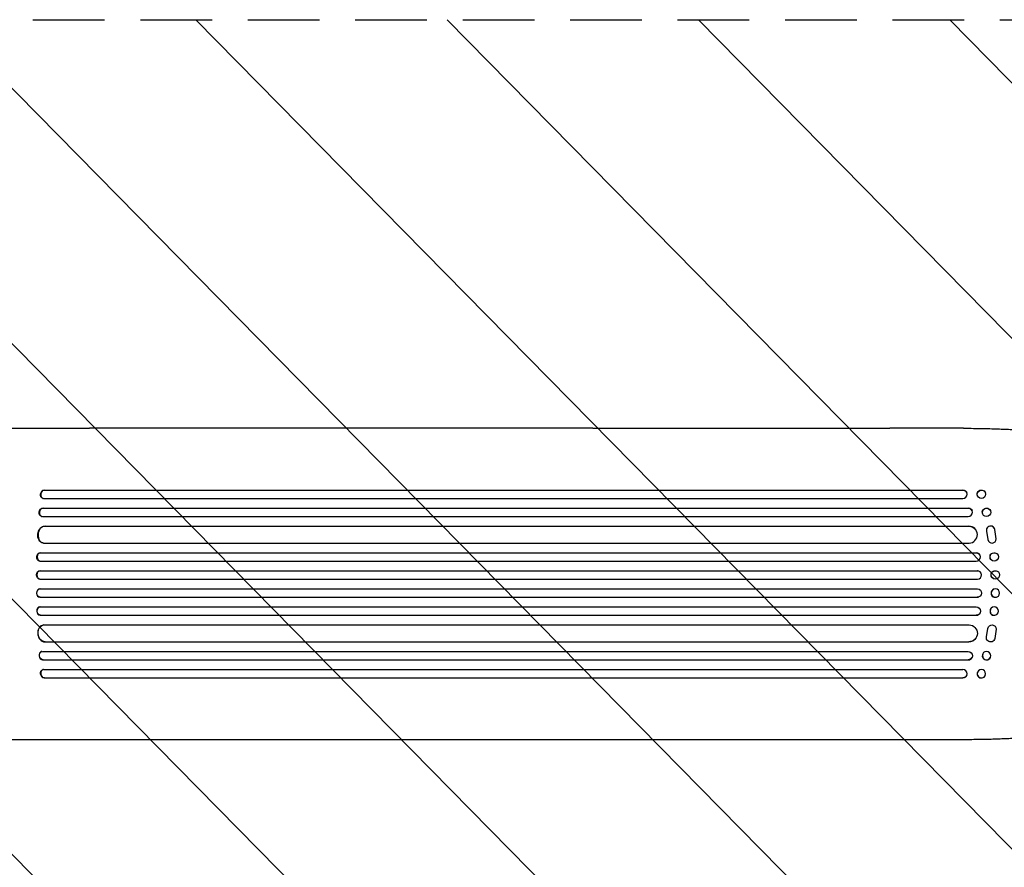
# Model space of a CAD drawing. Units: millimetres. Extents: x -4774 to 5410, y -4819 to 3103.
# Drawn here: x 1979 to 3725, y 39 to 1541 of the extents above; entities that cross this region are included whole.
import ezdxf

# ---------------------------------------------------------------- set-up
doc = ezdxf.new("R2010")
doc.units = ezdxf.units.MM
doc.header["$LTSCALE"] = 20
doc.linetypes.add('HIDDEN', pattern=[9.525, 6.35, -3.175])
for name, color, linetype in [('2d', 230, 'Continuous'), ('AS-Free_Space', 31, 'HIDDEN'), ('AS-Free_Space_Hatch', 31, 'Continuous')]:
    doc.layers.add(name, color=color, linetype=linetype)

msp = doc.modelspace()

# ---------------------------------------------------------------- hatches: boundary and pattern name
at = {"layer": 'AS-Free_Space_Hatch'}
h = msp.add_hatch(dxfattribs=at)
h.set_pattern_fill('ANSI31', color=256, scale=100)
h.set_pattern_definition([(134.5466, (-541.24, -2823.33), (-226.276, -222.723), [])])
edge = h.paths.add_edge_path()
edge.add_line((-530, -1403.2), (-541.2, -2823.3))
edge.add_arc((-1541.2, -2815.4), 1000, 179.5466, 359.5466, ccw=False)
edge.add_line((-2541.2, -2807.5), (-2529.9, -1387.4))
edge.add_arc((-530, -1403.2), 2000, 135, 179.5466, ccw=False)
edge.add_line((-1944.2, 11), (-1532.2, 423))
edge.add_arc((-825.1, -284.1), 1000, -45, 135, ccw=False)
edge.add_line((-118, -991.2), (-530, -1403.2))
edge = h.paths.add_edge_path()
edge.add_line((1812, 1541), (3910, 1541))
edge.add_arc((3910, 541), 1000, 0, 90, ccw=False)
edge.add_arc((3910, 541), 1000, -90, 0, ccw=False)
edge.add_line((3910, -459), (1812, -459))
edge.add_arc((1812, 541), 1000, 180, 270, ccw=False)
edge.add_arc((1812, 541), 1000, 90, 180, ccw=False)

# ---------------------------------------------------------------- linework, layer by layer
at = {"layer": '2d'}
for p, q in [((2995.1, 817), (2102.5, 817)), ((3652.5, 817), (3521.8, 817)), ((2022.5, 707.6), (2023.1, 707.5)), ((2022.5, 707.6), (2023.1, 707.5)), ((2022.5, 707.6), (2022.5, 707.6)), ((2022.5, 707.6), (3651.1, 707.6)), ((2023.1, 707.5), (2023.1, 707.5)), ((2023.1, 707.5), (3651.2, 707.5)), ((3651.2, 707.5), (3651.1, 707.6)), ((3651.2, 707.5), (3651.2, 707.5)), ((3658.2, 702.7), (3658.2, 702.5)), ((3691.1, 702.8), (3691.1, 702.7)), ((2020.1, 692.8), (2020.7, 692.6)), ((2021.6, 692.5), (3651.3, 692.5)), ((3676.9, 697.4), (3677, 697.3)), ((2019.8, 675.6), (2020.4, 675.5)), ((2019.8, 675.6), (2020.4, 675.5)), ((2019.8, 675.6), (2019.8, 675.6)), ((2019.8, 675.6), (3660.7, 675.6)), ((2020.4, 675.5), (2020.4, 675.5)), ((2020.4, 675.5), (3660.7, 675.5)), ((3660.7, 675.5), (3660.7, 675.6)), ((3660.7, 675.5), (3660.7, 675.5)), ((3667.5, 671.2), (3667.6, 671.1)), ((3686.4, 664.9), (3686.5, 664.7)), ((3700, 671.4), (3700.1, 671.3)), ((2017.8, 660.7), (2018.5, 660.6)), ((2019.2, 660.5), (3660.8, 660.5)), ((2023.6, 643.6), (2023.6, 643.6)), ((2023.6, 643.6), (2024.2, 643.5)), ((2023.6, 643.6), (2024.2, 643.5)), ((2023.6, 643.6), (3661.9, 643.6)), ((2024.2, 643.5), (2024.2, 643.5)), ((2024.2, 643.5), (3661.9, 643.5)), ((3661.9, 643.5), (3661.9, 643.6)), ((3661.9, 643.5), (3661.9, 643.5)), ((3674.4, 636.8), (3674.5, 636.7)), ((3693, 634.7), (3695.5, 619.9)), ((3693.1, 634.6), (3695.6, 619.8)), ((3706.7, 640.2), (3706.7, 640.3)), ((3710.5, 621), (3707.8, 637.4)), ((2020.9, 613.6), (2021.5, 613.6)), ((2022.3, 613.5), (3662.3, 613.5)), ((3696.7, 617), (3696.6, 617.1)), ((2015.5, 596.5), (2016.1, 596.5)), ((2015.5, 596.5), (2016.1, 596.5)), ((2015.5, 596.5), (2015.5, 596.5)), ((2015.5, 596.5), (3674.8, 596.5)), ((2016.1, 596.5), (2016.1, 596.5)), ((2016.1, 596.5), (3674.8, 596.5)), ((3674.8, 596.5), (3674.8, 596.5)), ((3674.8, 596.5), (3674.8, 596.5)), ((3679.6, 594.8), (3679.6, 594.8)), ((3711.5, 594.9), (3711.5, 594.9)), ((2014.8, 581.6), (2015.4, 581.5)), ((2015.6, 581.5), (3674.9, 581.5)), ((3702.2, 583.1), (3702.3, 583.1)), ((2014.8, 564.5), (2015.4, 564.5)), ((2014.8, 564.5), (2015.4, 564.5)), ((2014.8, 564.5), (2014.8, 564.5)), ((2014.8, 564.5), (3676.8, 564.5)), ((2015.4, 564.5), (2015.4, 564.5)), ((2015.4, 564.5), (3676.9, 564.5)), ((3676.9, 564.5), (3676.8, 564.5)), ((3676.9, 564.5), (3676.9, 564.5)), ((3678.8, 564.2), (3678.9, 564.2)), ((3710.7, 564.3), (3710.8, 564.3)), ((2014.6, 549.5), (2015.2, 549.5)), ((2015.2, 549.5), (3676.9, 549.5)), ((3706.9, 549.7), (3707, 549.7)), ((2015.2, 532.5), (2014.6, 532.5)), ((2015.2, 532.5), (3676.9, 532.5)), ((3707, 532.3), (3706.9, 532.3)), ((2014.8, 517.5), (2015.4, 517.5)), ((2014.8, 517.5), (2014.8, 517.5)), ((2014.8, 517.5), (2015.4, 517.5)), ((2014.8, 517.5), (3676.8, 517.5)), ((2015.4, 517.5), (2015.4, 517.5)), ((2015.4, 517.5), (3676.9, 517.5)), ((3676.9, 517.5), (3676.8, 517.5)), ((3676.9, 517.5), (3676.9, 517.5)), ((3678.9, 517.8), (3678.8, 517.8)), ((3710.8, 517.7), (3710.7, 517.7)), ((2015.4, 500.5), (2014.8, 500.4)), ((2015.6, 500.5), (3674.9, 500.5)), ((3702.3, 498.9), (3702.2, 498.9)), ((2015.5, 485.5), (2016.1, 485.5)), ((2015.5, 485.5), (2015.5, 485.5)), ((2015.5, 485.5), (2016.1, 485.5)), ((2015.5, 485.5), (3674.8, 485.5)), ((2016.1, 485.5), (2016.1, 485.5)), ((2016.1, 485.5), (3674.8, 485.5)), ((3674.8, 485.5), (3674.8, 485.5)), ((3674.8, 485.5), (3674.8, 485.5)), ((3679.6, 487.2), (3679.6, 487.2)), ((3711.5, 487.1), (3711.5, 487.1)), ((2021.5, 468.4), (2020.9, 468.4)), ((2022.3, 468.5), (3662.3, 468.5)), ((3693, 447.3), (3695.5, 462.1)), ((3693.1, 447.4), (3695.6, 462.2)), ((3696.6, 464.9), (3696.7, 465)), ((3710.5, 461), (3707.8, 444.6)), ((2023.6, 438.4), (2024.2, 438.5)), ((2023.6, 438.4), (2024.2, 438.5)), ((2023.6, 438.4), (2023.6, 438.4)), ((2023.6, 438.4), (3661.9, 438.4)), ((2024.2, 438.5), (2024.2, 438.5)), ((2024.2, 438.5), (3661.9, 438.5)), ((3661.9, 438.5), (3661.9, 438.5)), ((3661.9, 438.5), (3661.9, 438.4)), ((3674.5, 445.3), (3674.4, 445.2)), ((3706.7, 441.7), (3706.7, 441.8)), ((2018.5, 421.4), (2017.8, 421.3)), ((2019.2, 421.5), (3660.8, 421.5)), ((2019.8, 406.4), (2020.4, 406.5)), ((2019.8, 406.4), (2020.4, 406.5)), ((2019.8, 406.4), (2019.8, 406.4)), ((2019.8, 406.4), (3660.7, 406.4)), ((2020.4, 406.5), (2020.4, 406.5)), ((2020.4, 406.5), (3660.7, 406.5)), ((3660.7, 406.5), (3660.7, 406.5)), ((3660.7, 406.5), (3660.7, 406.4)), ((3667.6, 410.9), (3667.5, 410.8)), ((3686.5, 417.3), (3686.4, 417.1)), ((3700.1, 410.7), (3700, 410.6)), ((2020.7, 389.4), (2020.1, 389.2)), ((2021.6, 389.5), (3651.3, 389.5)), ((3677, 384.7), (3676.9, 384.6)), ((2022.5, 374.4), (2023.1, 374.5)), ((2023.1, 374.5), (2022.5, 374.4)), ((2022.5, 374.4), (2022.5, 374.4)), ((2022.5, 374.4), (3651.1, 374.4)), ((2023.1, 374.5), (2023.1, 374.5)), ((2023.1, 374.5), (3651.2, 374.5)), ((3651.1, 374.4), (3651.2, 374.5)), ((3651.2, 374.5), (3651.2, 374.5)), ((3658.2, 379.5), (3658.2, 379.3)), ((3691.1, 379.3), (3691.1, 379.2)), ((2995.1, 265), (2102.5, 265)), ((3652.5, 265), (3521.8, 265))]:
    msp.add_line(p, q, dxfattribs=at)
at = {"layer": '2d', "extrusion": (0, 0, -1)}
for centre, major_axis, ratio, start_param, end_param in [((2021.9, 700.1), (-1.75, -7.37), 0.779704, 0, 2.958321), ((3651, 700.1), (7.14, 2.55), 0.988103, -1.223375, 0), ((3684, 700.1), (-7.08, -2.7), 0.987914, 0, 3.141593), ((2019.2, 668.1), (-1.4, -7.42), 0.782722, 0, 2.994613), ((3660.6, 668.1), (6.89, 3.1), 0.991927, -1.145194, 0), ((3693.2, 668.1), (-6.81, -3.26), 0.99174, 0, 3.141593), ((2022.8, 628.6), (-1.9, -14.9), 0.785504, 0, 3.039936), ((3661.8, 628.6), (12.6, 8.2), 0.995453, -0.98875, 0), ((2015.3, 589), (-0.53, -7.49), 0.787257, 0, 3.085696), ((3674.8, 589), (4.82, 5.76), 0.997675, -0.695051, 0), ((3706.8, 589), (-4.63, -5.91), 0.99749, 0, 3.141593), ((2014.7, 557), (-0.18, -7.5), 0.787927, 0, 3.122943), ((3676.8, 557), (2.01, 7.23), 0.998523, -0.271026, 0), ((3708.8, 557), (-1.9, -7.27), 0.998339, 0, 3.141593), ((2015.4, 525), (0.18, -7.5), 0.787927, 0.01865, 3.150264), ((3676.9, 525), (-2.01, 7.23), 0.998523, 0.281183, 3.412798), ((3708.9, 525), (-1.9, 7.27), 0.998339, 0.2561502899781118, 6.539335597157698), ((2015.9, 493), (0.53, -7.49), 0.787257, 0.055897, 3.180192), ((3674.8, 493), (4.82, -5.76), 0.997675, -2.429065, 0.695231), ((3706.9, 493), (4.63, -5.91), 0.99749, -2.474956, 3.808229), ((2023.4, 453.5), (1.9, -14.9), 0.785504, 0.101657, 3.210146), ((3661.9, 453.5), (12.6, -8.2), 0.995453, -2.119379, 0.98911), ((3702.9, 460.8), (-6.31, 4.06), 0.995602, -0.402714, 0), ((3703, 460.9), (-6.31, 4.06), 0.995602, -0.402714, 2.553699), ((3700.4, 445.8), (6.31, -4.06), 0.995602, 0, 2.777532), ((3700.4, 445.8), (6.31, -4.06), 0.995602, -0.409315, 2.777532), ((2019.9, 414), (1.4, -7.42), 0.782722, 0.14698, 3.260273), ((3660.7, 414), (6.89, -3.1), 0.991927, -1.967917, 1.145376), ((3693.3, 414), (6.81, -3.26), 0.99174, -2.014471507425343, 4.268713799754243), ((2021.9, 381.9), (1.75, -7.37), 0.779704, 0.183271, 3.141593), ((3684.1, 382), (7.08, -2.7), 0.987914, -1.931315, 4.35187), ((3651, 381.9), (7.14, -2.55), 0.988103, 0, 1.223375)]:
    msp.add_ellipse(centre, major_axis=major_axis, ratio=ratio, start_param=start_param, end_param=end_param, dxfattribs=at)
at = {"layer": '2d'}
for centre, major_axis, ratio, start_param, end_param in [((2022.5, 700), (1.75, 7.37), 0.779704, 0.183271, 3.293077), ((3651.1, 700), (7.14, 2.55), 0.988103, -1.886247, 1.223558), ((3684.1, 700), (7.08, 2.7), 0.987914, -1.931315, 4.35187), ((2019.9, 668), (1.4, 7.42), 0.782722, 0.14698, 3.260273), ((3660.7, 668), (6.89, 3.1), 0.991927, -1.967917, 1.145376), ((3693.3, 668), (6.81, 3.26), 0.99174, -2.014471507425343, 4.268713799754243), ((2023.4, 628.5), (1.9, 14.9), 0.785504, 0.101657, 3.210146), ((3661.9, 628.5), (12.6, 8.2), 0.995453, -2.119379, 0.98911), ((3700.4, 636.2), (6.31, 4.06), 0.995602, 0, 2.777532), ((3700.4, 636.2), (6.31, 4.06), 0.995602, -0.409315, 2.777532), ((3702.9, 621.2), (-6.31, -4.06), 0.995602, -0.402714, 0), ((3703, 621.1), (-6.31, -4.06), 0.995602, -0.402714, 2.553699), ((2015.9, 589), (0.53, 7.49), 0.787257, 0.055897, 3.180192), ((3674.8, 589), (4.82, 5.76), 0.997675, -2.429065, 0.695231), ((3706.9, 589), (4.63, 5.91), 0.99749, -2.474956, 3.808229), ((2015.4, 557), (0.18, 7.5), 0.787927, 0.01865, 3.150264), ((3676.9, 557), (-2.01, -7.23), 0.998523, 0.281183, 3.412798), ((3708.9, 557), (-1.9, -7.27), 0.998339, 0.2561502899781113, 6.539335597157698), ((2014.7, 525), (-0.18, 7.5), 0.787927, 0, 3.122943), ((3708.8, 525), (-1.9, 7.27), 0.998339, 0, 3.141593), ((3676.8, 525), (2.01, -7.23), 0.998523, -0.271026, 0), ((2015.3, 493), (-0.53, 7.49), 0.787257, 0, 3.085696), ((3706.8, 493), (-4.63, 5.91), 0.99749, 0, 3.141593), ((3674.8, 493), (4.82, -5.76), 0.997675, -0.695051, 0), ((2022.8, 453.4), (-1.9, 14.9), 0.785504, 0, 3.039936), ((3661.8, 453.4), (12.6, -8.2), 0.995453, -0.98875, 0), ((2019.2, 413.9), (-1.4, 7.42), 0.782722, 0, 2.994613), ((3660.6, 413.9), (6.89, -3.1), 0.991927, -1.145194, 0), ((3693.2, 413.9), (-6.81, 3.26), 0.99174, 0, 3.141593), ((2022.5, 382), (-1.75, 7.37), 0.779704, -0.151484, 2.958321), ((3651.1, 382), (7.14, -2.55), 0.988103, -1.223558, 1.886247), ((3684, 381.9), (-7.08, 2.7), 0.987914, 0, 3.141593)]:
    msp.add_ellipse(centre, major_axis=major_axis, ratio=ratio, start_param=start_param, end_param=end_param, dxfattribs=at)
for points, knots in [([(1847, 817), (1850.3, 817), (1853.7, 817), (1863.1, 817), (1869.1, 817), (1881.3, 817), (1887.3, 817), (1899.4, 817), (1905.4, 817), (1917.4, 817), (1923.4, 817), (1935.3, 817), (1941.2, 817), (1953, 817), (1958.9, 817), (1970.5, 817), (1976.3, 817), (1987.8, 817), (1993.5, 817), (2004.8, 817), (2010.4, 817), (2021.5, 817), (2027, 817), (2037.9, 817), (2043.2, 817), (2053.9, 817), (2059.1, 817), (2069.5, 817), (2074.6, 817), (2084.6, 817), (2089.6, 817), (2097.2, 817), (2099.8, 817), (2102.5, 817)], [0, 0, 0, 0, 10.000725, 10.000725, 28.227266, 28.227266, 46.448188, 46.448188, 64.667037, 64.667037, 82.885881, 82.885881, 101.105878, 101.105878, 119.327429, 119.327429, 137.55035, 137.55035, 155.774057, 155.774057, 173.997768, 173.997768, 192.220697, 192.220697, 210.442259, 210.442259, 228.662267, 228.662267, 246.881116, 246.881116, 265.099958, 265.099958, 275.217261, 275.217261, 275.217261, 275.217261]), ([(2995.1, 817), (2997.7, 817), (3000.3, 817), (3010.4, 817), (3017.9, 817), (3033.1, 817), (3040.7, 817), (3056.1, 817), (3063.9, 817), (3079.6, 817), (3087.5, 817), (3103.3, 817), (3111.3, 817), (3127.5, 817), (3135.6, 817), (3151.9, 817), (3160.2, 817), (3176.7, 817), (3185, 817), (3201.8, 817), (3210.2, 817), (3227.2, 817), (3235.7, 817), (3252.8, 817), (3261.4, 817), (3278.7, 817), (3287.4, 817), (3304.9, 817), (3313.7, 817), (3331.3, 817), (3340.2, 817), (3358, 817), (3366.9, 817), (3384.9, 817), (3393.9, 817), (3412, 817), (3421.1, 817), (3439.3, 817), (3448.4, 817), (3466.8, 817), (3476, 817), (3494.4, 817), (3503.7, 817), (3515.9, 817), (3518.8, 817), (3521.8, 817)], [0, 0, 0, 0, 10.000129, 10.000129, 38.036609, 38.036609, 65.993027, 65.993027, 93.84285, 93.84285, 121.597597, 121.597597, 149.268856, 149.268856, 176.868215, 176.868215, 204.407266, 204.407266, 231.897601, 231.897601, 259.350822, 259.350822, 286.778535, 286.778535, 314.193757, 314.193757, 341.60755, 341.60755, 369.036159, 369.036159, 396.491133, 396.491133, 423.984007, 423.984007, 451.526302, 451.526302, 479.129531, 479.129531, 506.805198, 506.805198, 534.5648, 534.5648, 562.419827, 562.419827, 571.250205, 571.250205, 571.250205, 571.250205]), ([(3652.5, 817), (3655.8, 817), (3659.1, 817), (3667.5, 817), (3672.6, 816.9), (3682.5, 816.8), (3687.3, 816.7), (3696.8, 816.5), (3701.5, 816.4), (3710.6, 816.1), (3715, 815.9), (3723.7, 815.6), (3728, 815.4), (3736.3, 815), (3740.3, 814.7), (3748.2, 814.3), (3752, 814), (3759.5, 813.4), (3763.1, 813.2), (3770, 812.6), (3773.4, 812.2), (3779.9, 811.6), (3783.1, 811.2), (3789.1, 810.5), (3792, 810.1), (3797.6, 809.3), (3800.2, 808.9), (3805.3, 808.1), (3807.8, 807.7), (3812.4, 806.8), (3814.6, 806.3), (3818.8, 805.3), (3820.8, 804.8), (3824.6, 803.6), (3826.5, 803), (3830.1, 801.7), (3831.9, 800.9), (3834, 799.7), (3834.4, 799.5), (3834.7, 799.3)], [0, 0, 0, 0, 10.001464, 10.001464, 25.233342, 25.233342, 40.003258, 40.003258, 54.316406, 54.316406, 68.282959, 68.282959, 81.896478, 81.896478, 95.167842, 95.167842, 108.125781, 108.125781, 120.785808, 120.785808, 133.206439, 133.206439, 145.375671, 145.375671, 157.354844, 157.354844, 169.170472, 169.170472, 180.839509, 180.839509, 192.513697, 192.513697, 204.246958, 204.246958, 216.372474, 216.372474, 229.382396, 229.382396, 231.893246, 231.893246, 231.893246, 231.893246]), ([(3834.7, 282.7), (3833.3, 281.9), (3832, 281.2), (3829, 279.9), (3827.3, 279.2), (3823.5, 278), (3821.4, 277.4), (3816.9, 276.3), (3814.7, 275.7), (3810, 274.8), (3807.6, 274.3), (3802.6, 273.4), (3800.1, 273), (3794.7, 272.2), (3791.9, 271.9), (3786.2, 271.1), (3783.2, 270.8), (3777.1, 270.1), (3773.9, 269.8), (3767.4, 269.2), (3764, 268.9), (3757, 268.4), (3753.5, 268.1), (3746.1, 267.6), (3742.4, 267.4), (3734.6, 266.9), (3730.7, 266.7), (3722.6, 266.4), (3718.5, 266.2), (3710, 265.9), (3705.7, 265.8), (3696.9, 265.5), (3692.4, 265.4), (3683.3, 265.2), (3678.7, 265.2), (3669.3, 265.1), (3664.5, 265), (3657.3, 265), (3654.9, 265), (3652.5, 265)], [0, 0, 0, 0, 9.999891, 9.999891, 21.603387, 21.603387, 34.835901, 34.835901, 47.288871, 47.288871, 59.140614, 59.140614, 70.83199, 70.83199, 82.481813, 82.481813, 94.235631, 94.235631, 106.157673, 106.157673, 118.251661, 118.251661, 130.56807, 130.56807, 143.11261, 143.11261, 155.923256, 155.923256, 169.025864, 169.025864, 182.413523, 182.413523, 196.170636, 196.170636, 210.237027, 210.237027, 224.670074, 224.670074, 231.894611, 231.894611, 231.894611, 231.894611]), ([(2102.5, 265), (2099.9, 265), (2097.2, 265), (2089.7, 265), (2084.7, 265), (2074.7, 265), (2069.5, 265), (2059.2, 265), (2054, 265), (2043.3, 265), (2038, 265), (2027.1, 265), (2021.6, 265), (2010.5, 265), (2004.9, 265), (1993.6, 265), (1987.9, 265), (1976.4, 265), (1970.6, 265), (1959, 265), (1953.1, 265), (1941.3, 265), (1935.4, 265), (1923.5, 265), (1917.5, 265), (1905.5, 265), (1899.5, 265), (1887.4, 265), (1881.4, 265), (1869.3, 265), (1863.2, 265), (1853.7, 265), (1850.4, 265), (1847, 265)], [0, 0, 0, 0, 10.000725, 10.000725, 28.227266, 28.227266, 46.448188, 46.448188, 64.667037, 64.667037, 82.885881, 82.885881, 101.105878, 101.105878, 119.327429, 119.327429, 137.550349, 137.550349, 155.774057, 155.774057, 173.997768, 173.997768, 192.220697, 192.220697, 210.442259, 210.442259, 228.662266, 228.662266, 246.881116, 246.881116, 265.099958, 265.099958, 275.217261, 275.217261, 275.217261, 275.217261]), ([(3521.8, 265), (3518.5, 265), (3515.1, 265), (3502.5, 265), (3493.2, 265), (3474.6, 265), (3465.3, 265), (3446.8, 265), (3437.6, 265), (3419.3, 265), (3410.2, 265), (3392, 265), (3383, 265), (3364.9, 265), (3356, 265), (3338.1, 265), (3329.2, 265), (3311.6, 265), (3302.8, 265), (3285.3, 265), (3276.6, 265), (3259.2, 265), (3250.6, 265), (3233.5, 265), (3225, 265), (3208.1, 265), (3199.7, 265), (3183, 265), (3174.7, 265), (3158.2, 265), (3150, 265), (3133.8, 265), (3125.7, 265), (3109.6, 265), (3101.7, 265), (3085.9, 265), (3078.1, 265), (3062.5, 265), (3054.8, 265), (3039.5, 265), (3031.9, 265), (3016.9, 265), (3009.4, 265), (2999.7, 265), (2997.4, 265), (2995.1, 265)], [0, 0, 0, 0, 10.000129, 10.000129, 38.03755, 38.03755, 65.994471, 65.994471, 93.844281, 93.844281, 121.598648, 121.598648, 149.269285, 149.269285, 176.867884, 176.867884, 204.406116, 204.406116, 231.895628, 231.895628, 259.348054, 259.348054, 286.775007, 286.775007, 314.189533, 314.189533, 341.604069, 341.604069, 369.033441, 369.033441, 396.489211, 396.489211, 423.982906, 423.982906, 451.526015, 451.526015, 479.129994, 479.129994, 506.806267, 506.806267, 534.566229, 534.566229, 562.421247, 562.421247, 571.250205, 571.250205, 571.250205, 571.250205])]:
    msp.add_open_spline(points, degree=3, knots=knots, dxfattribs=at)
at = {"layer": 'AS-Free_Space'}
msp.add_lwpolyline([(1812, 1541), (3910, 1541, -1), (3910, -459), (1812, -459, -1)], format="xyb", close=True, dxfattribs=at)

doc.saveas('drawing.dxf')
